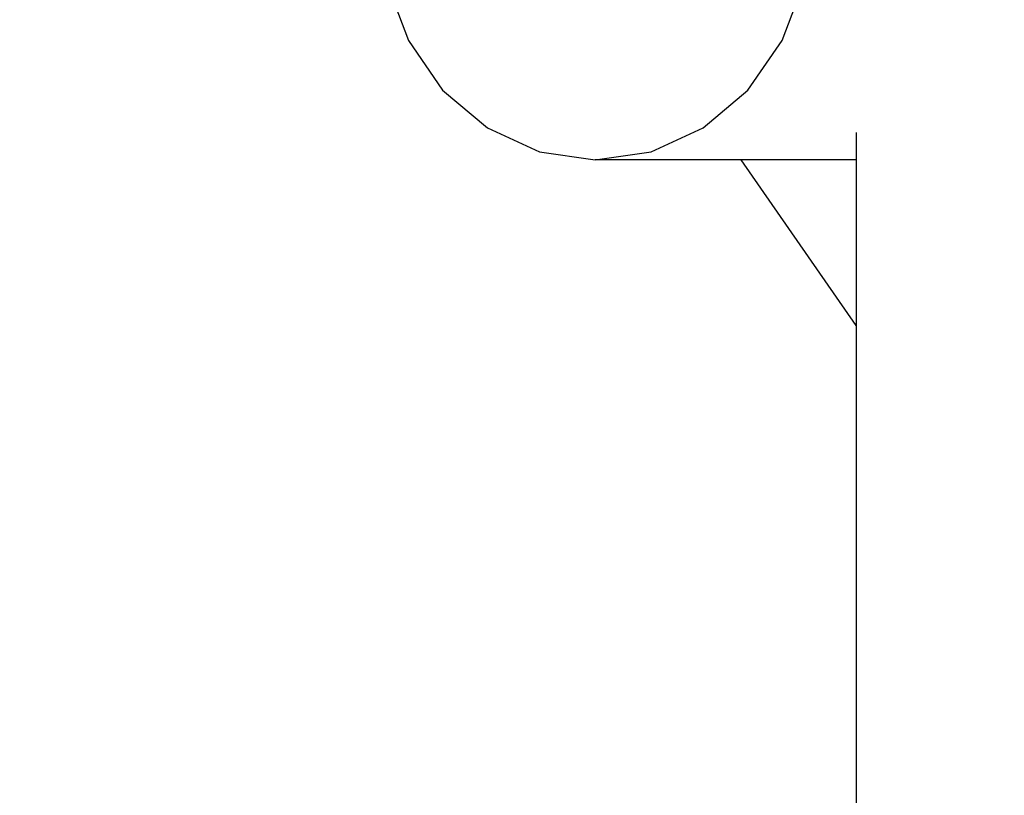
# Model space of a CAD drawing. Units: centimetres. Extents: x -17469 to -10582, y -2458 to 4678.
# Drawn here: x -15127 to -14846, y 2647 to 2868 of the extents above; entities that cross this region are included whole.
import ezdxf

# ---------------------------------------------------------------- set-up
doc = ezdxf.new("R2010")
doc.units = ezdxf.units.CM
doc.layers.add('Размеры', color=1, linetype='Continuous', lineweight=5)
doc.dimstyles.new('размеры Маф', dxfattribs={"dimtxt": 150, "dimasz": 50, "dimexe": 50, "dimexo": 0.0625, "dimgap": 0.09, "dimtad": 1, "dimdec": 0, "dimzin": 0, "dimdsep": 46, "dimtxsty": 'Standard', "dimblk": 'ARCHTICK', "dimcen": 0.09, "dimdle": 50, "dimclrd": 256, "dimclre": 256, "dimclrt": 256, "dimadec": 0, "dimazin": 0, "dimtfac": 1, "dimtdec": 0, "dimtix": 1, "dimtofl": 0, "dimtmove": 0, "dimatfit": 3, "dimfxl": 1, "dimtolj": 1, "dimtzin": 0, "dimlwd": -1, "dimlwe": -1, "dimarcsym": 1})

# ---------------------------------------------------------------- blocks, each defined once
blk = doc.blocks.new('_ArchTick')
at = {"color": 0, "linetype": 'ByBlock', "const_width": 0.15}
blk.add_lwpolyline([(-0.5, -0.5), (0.5, 0.5)], dxfattribs=at)
blk = doc.blocks.new('*D14')
at = {"layer": 'Defpoints', "color": 0, "transparency": 16777216}
for p in [(-15918.29, 3024.94), (-13110.98, 1553.76), (-13110.98, -2029.5)]:
    blk.add_point(p, dxfattribs=at)
at = {"layer": 'Размеры', "transparency": 16777216}
for p, q in [((-15918.29, 3024.88), (-15918.29, -2079.5)), ((-13110.98, 1553.69), (-13110.98, -2079.5)), ((-15968.29, -2029.5), (-13060.98, -2029.5))]:
    blk.add_line(p, q, dxfattribs=at)
at = {"layer": 'Размеры', "transparency": 16777216, "xscale": 50, "yscale": 50, "zscale": 50, "rotation": 180}
blk.add_blockref('_ArchTick', (-15918.29, -2029.5), dxfattribs=at)
at = {"layer": 'Размеры', "transparency": 16777216, "xscale": 50, "yscale": 50, "zscale": 50}
blk.add_blockref('_ArchTick', (-13110.98, -2029.5), dxfattribs=at)
at = {"layer": 'Размеры', "transparency": 16777216, "insert": (-14514.64, -1954.41), "char_height": 150, "attachment_point": 5}
blk.add_mtext('\\A1;2807', dxfattribs=at)

msp = doc.modelspace()

# ---------------------------------------------------------------- linework, layer by layer
for p, q in [((-15022.01, 2878.46), (-15015.86, 2862.06)), ((-14909.32, 2862.06), (-14903.18, 2878.46)), ((-15015.86, 2862.06), (-15006.09, 2847.98)), ((-14919.1, 2847.98), (-14909.32, 2862.06)), ((-15006.09, 2847.98), (-14993.35, 2837.17)), ((-14931.84, 2837.17), (-14919.1, 2847.98)), ((-14993.35, 2837.17), (-14978.51, 2830.38)), ((-14946.67, 2830.38), (-14931.84, 2837.17)), ((-14888.24, 2835.88), (-14888.24, 2828.06)), ((-14978.51, 2830.38), (-14962.59, 2828.06)), ((-14962.59, 2828.06), (-14946.67, 2830.38)), ((-14921.03, 2828.06), (-14962.59, 2828.06)), ((-14888.24, 2780.86), (-14921.03, 2828.06)), ((-14888.24, 2828.06), (-14921.03, 2828.06)), ((-14888.24, 2828.06), (-14888.24, 2780.86)), ((-14888.24, 2780.86), (-14888.24, 2183.82))]:
    msp.add_line(p, q)

# ---------------------------------------------------------------- dimensions: what is measured, and where the dimension line sits
at = {"layer": 'Размеры'}
dim = msp.add_linear_dim(base=(-13110.98, -2029.5), p1=(-15918.29, 3024.94), p2=(-13110.98, 1553.76), dimstyle='размеры Маф', dxfattribs=at)
dim.commit()
dim.dimension.update_dxf_attribs({"geometry": '*D14', "text_midpoint": (-14514.64, -1954.41)})

doc.saveas('drawing.dxf')
